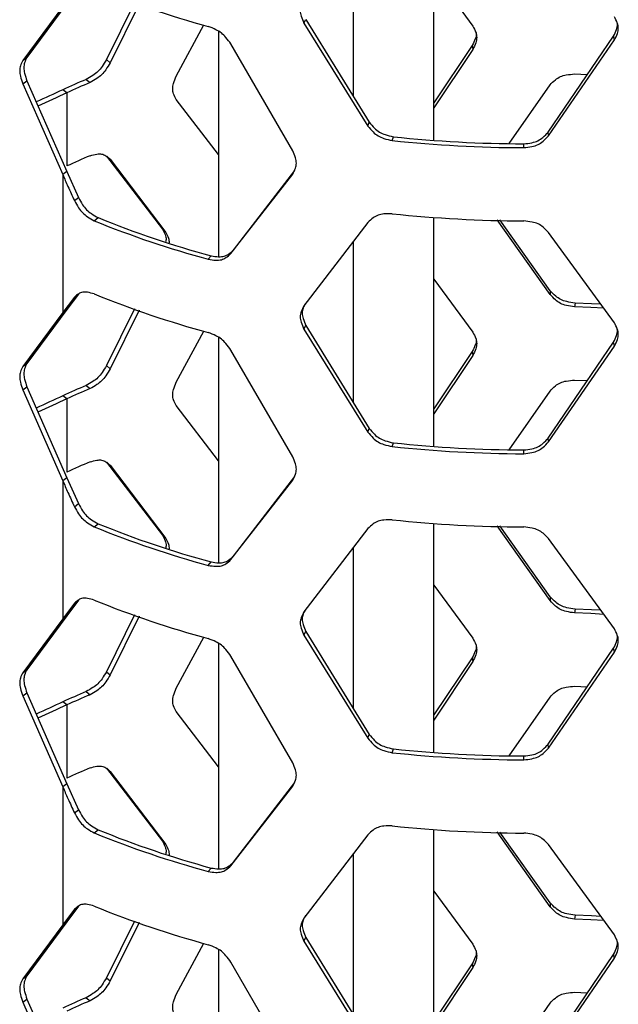
# Model space of a CAD drawing. Units: inches. Extents: x 227 to 353, y 181 to 277.
# Drawn here: x 322 to 325, y 230 to 234 of the extents above; entities that cross this region are included whole.
import ezdxf

# ---------------------------------------------------------------- set-up
doc = ezdxf.new("R2010")
doc.units = ezdxf.units.IN
doc.header["$MEASUREMENT"] = 0

msp = doc.modelspace()

# ---------------------------------------------------------------- linework, layer by layer
at = {"color": 7, "linetype": 'Continuous', "lineweight": 25}
for p, q in [((323.931132, 233.420768), (323.931132, 234.369149)), ((323.596486, 234.268231), (323.596486, 233.604814)), ((323.931132, 234.114233), (324.092683, 233.894133)), ((322.410809, 233.987313), (322.24536, 233.763951)), ((322.691506, 233.990754), (322.574731, 233.755574)), ((322.709764, 233.984884), (322.59026, 233.742431)), ((322.393669, 233.974854), (322.228077, 233.751559)), ((323.393074, 233.906556), (323.401323, 233.921735)), ((323.393074, 233.906556), (323.657776, 233.480171)), ((323.401323, 233.921735), (323.663671, 233.495711)), ((322.863698, 233.686817), (322.977792, 233.898714)), ((323.039708, 233.872278), (323.039708, 232.93896)), ((324.405294, 233.45535), (324.676051, 233.852359)), ((324.406054, 233.439445), (324.679241, 233.836557)), ((324.679241, 233.836557), (324.676051, 233.852359)), ((323.346366, 233.37786), (323.090424, 233.819928)), ((324.090639, 233.813558), (323.931132, 233.576351)), ((324.092683, 233.797692), (323.931132, 233.555386)), ((324.090639, 233.813558), (324.092683, 233.797692)), ((322.228077, 233.751559), (322.24536, 233.763951)), ((322.574731, 233.755574), (322.59026, 233.742431)), ((322.228077, 233.655118), (322.24536, 233.66751)), ((322.24536, 233.66751), (322.410809, 233.291393)), ((322.490826, 233.673126), (322.507102, 233.660288)), ((324.51436, 233.695646), (324.566837, 233.69347)), ((322.228077, 233.655118), (322.393669, 233.278934)), ((322.41081, 233.617902), (322.393671, 233.630361)), ((322.41081, 233.617902), (322.41081, 233.314656)), ((324.242838, 233.407427), (324.412646, 233.650162)), ((323.039709, 233.361674), (322.863698, 233.590375)), ((323.657776, 233.480171), (323.663671, 233.495711)), ((324.406054, 233.439445), (324.405294, 233.45535)), ((323.758487, 233.420225), (323.763487, 233.43587)), ((324.303322, 233.390572), (324.303475, 233.406481)), ((322.574731, 233.355887), (322.807605, 233.053352)), ((322.59026, 233.342744), (322.821062, 233.039467)), ((322.410809, 233.291393), (322.393669, 233.278934)), ((322.410809, 233.291393), (322.458599, 233.183896)), ((323.101366, 232.966553), (323.355031, 233.296521)), ((322.393669, 233.278934), (322.393669, 232.707191)), ((323.090424, 232.951951), (323.346366, 233.281419)), ((322.44189, 233.171245), (322.458599, 233.183896)), ((322.524607, 233.087848), (322.540584, 233.100814)), ((323.931132, 232.153105), (323.931132, 233.101485)), ((324.412646, 232.782185), (324.193447, 233.091919)), ((324.413472, 232.798087), (324.203963, 233.091479)), ((322.807605, 233.053351), (322.821062, 233.039467)), ((323.657776, 233.080484), (323.393074, 232.735333)), ((324.679241, 232.665334), (324.406054, 233.039758)), ((323.090424, 232.951951), (323.101366, 232.966553)), ((323.596486, 233.000567), (323.596486, 232.33715)), ((322.996819, 232.928177), (323.008593, 232.942561)), ((323.931132, 232.84657), (324.092683, 232.62647)), ((322.44189, 232.771558), (322.393669, 232.707191)), ((322.458599, 232.784209), (322.410809, 232.71965)), ((322.44189, 232.771558), (322.458599, 232.784209)), ((324.413472, 232.798087), (324.412646, 232.782185)), ((322.691506, 232.72309), (322.574731, 232.487911)), ((324.5161, 232.747106), (324.51436, 232.731228)), ((322.393669, 232.707191), (322.228077, 232.483897)), ((322.410809, 232.71965), (322.24536, 232.496287)), ((322.393669, 232.707191), (322.410809, 232.71965)), ((322.709764, 232.71722), (322.59026, 232.474767)), ((323.393074, 232.638892), (323.401323, 232.654072)), ((323.393074, 232.638892), (323.657776, 232.212507)), ((323.401323, 232.654072), (323.663671, 232.228048)), ((322.863698, 232.419153), (322.977792, 232.63105)), ((323.039708, 232.604615), (323.039708, 231.671296)), ((324.405294, 232.187686), (324.676051, 232.584696)), ((324.406054, 232.171782), (324.679241, 232.568893)), ((324.679241, 232.568893), (324.676051, 232.584696)), ((323.346366, 232.110196), (323.090424, 232.552265)), ((324.090639, 232.545895), (323.931132, 232.308687)), ((324.092683, 232.530028), (323.931132, 232.287724)), ((324.090639, 232.545895), (324.092683, 232.530028)), ((322.228077, 232.483895), (322.24536, 232.496287)), ((322.574731, 232.487911), (322.59026, 232.474767)), ((322.228077, 232.387454), (322.24536, 232.399846)), ((322.24536, 232.399846), (322.410809, 232.02373)), ((322.490826, 232.405463), (322.507102, 232.392624)), ((324.51436, 232.427983), (324.566837, 232.425807)), ((322.228077, 232.387454), (322.393669, 232.011271)), ((322.41081, 232.350238), (322.393671, 232.362697)), ((324.242838, 232.139764), (324.412646, 232.382498)), ((322.41081, 232.350238), (322.41081, 232.046993)), ((323.039709, 232.094011), (322.863698, 232.322711)), ((323.657776, 232.212507), (323.663671, 232.228048)), ((323.758487, 232.152561), (323.763487, 232.168206)), ((324.406054, 232.171782), (324.405294, 232.187686)), ((324.303322, 232.122908), (324.303475, 232.138817)), ((322.574731, 232.088224), (322.807605, 231.785688)), ((322.59026, 232.07508), (322.821062, 231.771805)), ((323.101366, 231.69889), (323.355031, 232.028858)), ((322.410809, 232.02373), (322.393669, 232.011271)), ((322.393669, 232.011271), (322.393669, 231.439527)), ((322.410809, 232.02373), (322.458599, 231.916232)), ((323.090424, 231.684288), (323.346366, 232.013755)), ((322.44189, 231.903582), (322.458599, 231.916232)), ((322.524607, 231.820184), (322.540584, 231.83315)), ((323.931132, 230.885442), (323.931132, 231.833822)), ((324.412646, 231.514522), (324.193447, 231.824256)), ((324.413472, 231.530423), (324.203963, 231.823816)), ((322.807605, 231.785688), (322.821062, 231.771805)), ((323.657776, 231.81282), (323.393074, 231.467671)), ((324.679241, 231.39767), (324.406054, 231.772095)), ((323.596486, 231.732903), (323.596486, 231.069486)), ((322.996819, 231.660514), (323.008593, 231.674898)), ((323.090424, 231.684288), (323.101366, 231.69889)), ((323.931132, 231.578906), (324.092683, 231.358807)), ((322.44189, 231.503895), (322.393669, 231.439527)), ((322.458599, 231.516545), (322.410809, 231.451986)), ((322.44189, 231.503895), (322.458599, 231.516545)), ((324.413472, 231.530423), (324.412646, 231.514522)), ((324.5161, 231.479442), (324.51436, 231.463564)), ((322.393669, 231.439527), (322.228077, 231.216233)), ((322.410809, 231.451986), (322.24536, 231.228625)), ((322.393669, 231.439527), (322.410809, 231.451986)), ((322.691506, 231.455427), (322.574731, 231.220247)), ((322.709764, 231.449557), (322.59026, 231.207104)), ((323.393074, 231.371229), (323.401323, 231.386408)), ((323.401323, 231.386408), (323.663671, 230.960384)), ((322.863698, 231.15149), (322.977792, 231.363386)), ((323.039708, 231.336951), (323.039708, 230.403632)), ((323.393074, 231.371229), (323.657776, 230.944843)), ((324.405294, 230.920023), (324.676051, 231.317032)), ((324.406054, 230.904118), (324.679241, 231.30123)), ((324.679241, 231.30123), (324.676051, 231.317032)), ((323.346366, 230.842534), (323.090424, 231.284601)), ((324.090639, 231.278231), (323.931132, 231.041023)), ((324.092683, 231.262364), (323.931132, 231.02006)), ((324.090639, 231.278231), (324.092683, 231.262364)), ((322.228077, 231.216233), (322.24536, 231.228625)), ((322.574731, 231.220247), (322.59026, 231.207104)), ((322.228077, 231.119791), (322.24536, 231.132183)), ((322.24536, 231.132183), (322.410809, 230.756066)), ((322.490826, 231.137799), (322.507102, 231.124961)), ((324.51436, 231.160319), (324.566837, 231.158143)), ((322.228077, 231.119791), (322.393669, 230.743607)), ((322.41081, 231.082574), (322.393671, 231.095034)), ((324.242838, 230.8721), (324.412646, 231.114835)), ((322.41081, 231.082574), (322.41081, 230.779329)), ((323.039709, 230.826347), (322.863698, 231.055048)), ((323.657776, 230.944843), (323.663671, 230.960384)), ((323.758487, 230.884897), (323.763487, 230.900543)), ((324.406054, 230.904118), (324.405294, 230.920023)), ((324.303322, 230.855245), (324.303475, 230.871154)), ((322.574731, 230.82056), (322.807605, 230.518025)), ((322.59026, 230.807417), (322.821062, 230.504141)), ((322.410809, 230.756066), (322.393669, 230.743607)), ((322.393669, 230.743607), (322.393669, 230.171864)), ((322.410809, 230.756066), (322.458599, 230.648569)), ((323.090424, 230.416624), (323.346366, 230.746092)), ((323.101366, 230.431226), (323.355031, 230.761194)), ((322.44189, 230.635918), (322.458599, 230.648569)), ((322.524607, 230.552521), (322.540584, 230.565486)), ((323.931132, 229.617778), (323.931132, 230.566158)), ((322.807605, 230.518025), (322.821062, 230.504141)), ((323.657776, 230.545157), (323.393074, 230.200008)), ((324.412646, 230.246858), (324.193447, 230.556592)), ((324.413472, 230.26276), (324.203963, 230.556152)), ((324.679241, 230.130008), (324.406054, 230.504431)), ((323.596486, 230.46524), (323.596486, 229.801823)), ((322.996819, 230.39285), (323.008593, 230.407234)), ((323.090424, 230.416624), (323.101366, 230.431226)), ((323.931132, 230.311242), (324.092683, 230.091143)), ((322.44189, 230.236231), (322.393669, 230.171864)), ((322.458599, 230.248882), (322.410809, 230.184323)), ((322.44189, 230.236231), (322.458599, 230.248882)), ((324.413472, 230.26276), (324.412646, 230.246858)), ((324.5161, 230.211779), (324.51436, 230.195901)), ((322.393669, 230.171864), (322.228077, 229.94857)), ((322.410809, 230.184323), (322.24536, 229.960962)), ((322.393669, 230.171864), (322.410809, 230.184323)), ((322.691506, 230.187764), (322.574731, 229.952583)), ((322.709764, 230.181893), (322.59026, 229.93944)), ((323.393074, 230.103565), (323.401323, 230.118745)), ((323.401323, 230.118745), (323.663671, 229.69272)), ((322.863698, 229.883827), (322.977792, 230.095723)), ((323.039708, 230.069287), (323.039708, 229.135969)), ((323.393074, 230.103565), (323.657776, 229.67718)), ((324.405294, 229.652359), (324.676051, 230.049369)), ((324.406054, 229.636454), (324.679241, 230.033566)), ((324.679241, 230.033566), (324.676051, 230.049369)), ((323.346366, 229.574871), (323.090424, 230.016937)), ((324.090639, 230.010567), (323.931132, 229.77336)), ((324.092683, 229.994701), (323.931132, 229.752396)), ((324.090639, 230.010567), (324.092683, 229.994701)), ((322.228077, 229.94857), (322.24536, 229.960962)), ((322.574731, 229.952583), (322.59026, 229.93944)), ((322.490826, 229.870136), (322.507102, 229.857297)), ((324.51436, 229.892656), (324.566837, 229.89048)), ((322.228077, 229.852127), (322.24536, 229.864519)), ((322.228077, 229.852127), (322.393669, 229.475943)), ((322.24536, 229.864519), (322.410809, 229.488403)), ((324.242838, 229.604436), (324.412646, 229.847171))]:
    msp.add_line(p, q, dxfattribs=at)
at = {"color": 7, "linetype": 'Continuous', "lineweight": 25, "flags": 128}
for points in [[(324.635507, 232.725414), (324.582058, 232.728323), (324.51436, 232.731228)], [(324.623468, 232.742104), (324.584405, 232.744174), (324.5161, 232.747106)], [(324.635507, 231.45775), (324.582058, 231.460659), (324.51436, 231.463564)], [(324.623468, 231.47444), (324.584405, 231.476511), (324.5161, 231.479442)], [(324.635507, 230.190086), (324.582058, 230.192995), (324.51436, 230.195901)], [(324.623468, 230.206776), (324.584405, 230.208847), (324.5161, 230.211779)]]:
    msp.add_lwpolyline(points, dxfattribs=at)
at = {"color": 7, "linetype": 'Continuous', "lineweight": 25}
for centre, radius, start, end in [((324.055789, 237.802511), 4.050783, 247.790364, 254.845448), ((323.860372, 230.430026), 3.52042, 112.894098, 114.621804), ((323.86334, 230.448625), 3.486281, 112.893621, 114.622754), ((336.88203, 202.027947), 34.765286, 114.6294364, 114.8289604), ((336.848891, 202.124324), 34.645398, 114.6288635, 114.8467437), ((324.31917, 238.701976), 5.311428, 263.94048, 269.82905), ((324.319191, 238.67075), 5.264292, 263.940506, 269.828947), ((323.86334, 230.14538), 3.486281, 112.893621, 114.622754), ((324.055789, 236.838092), 4.050783, 247.790364, 254.845448), ((324.057917, 236.816958), 4.01398, 247.789392, 254.845819), ((324.31917, 238.398732), 5.311428, 263.94048, 269.82905), ((324.055789, 236.534847), 4.050783, 247.790364, 254.845448), ((323.860372, 229.162362), 3.52042, 112.894098, 114.621804), ((336.88203, 200.760284), 34.765286, 114.6294364, 114.8289604), ((323.86334, 229.180962), 3.486281, 112.893621, 114.622754), ((336.848891, 200.85666), 34.645398, 114.6288635, 114.8467437), ((324.31917, 237.434313), 5.311428, 263.94048, 269.82905), ((324.319191, 237.403086), 5.264292, 263.940506, 269.828947), ((323.86334, 228.877716), 3.486281, 112.893621, 114.622754), ((324.057917, 235.549295), 4.01398, 247.789392, 254.845819), ((324.31917, 237.131069), 5.311428, 263.94048, 269.82905), ((324.055789, 235.570428), 4.050783, 247.790364, 254.845448), ((324.055789, 235.267184), 4.050783, 247.790364, 254.845448), ((323.860372, 227.894698), 3.52042, 112.894098, 114.621804), ((336.88203, 199.49262), 34.765286, 114.6294364, 114.8289604), ((323.86334, 227.913298), 3.486281, 112.893621, 114.622754), ((336.848891, 199.588997), 34.645398, 114.6288635, 114.8467437), ((324.31917, 236.166649), 5.311428, 263.94048, 269.82905), ((324.319191, 236.135423), 5.264292, 263.940506, 269.828947), ((323.86334, 227.610053), 3.486281, 112.893621, 114.622754), ((324.057917, 234.281631), 4.01398, 247.789392, 254.845819), ((324.31917, 235.863405), 5.311428, 263.94048, 269.82905), ((324.055789, 234.302764), 4.050783, 247.790364, 254.845448), ((324.055789, 233.99952), 4.050783, 247.790364, 254.845448), ((323.860372, 226.627035), 3.52042, 112.894098, 114.621804), ((323.86334, 226.645635), 3.486281, 112.893621, 114.622754)]:
    msp.add_arc(centre, radius, start, end, dxfattribs=at)
for points, knots in [([(323.393074, 234.002996), (323.388759, 233.995076), (323.381109, 233.981032), (323.376055, 233.958011), (323.381343, 233.933027), (323.38881, 233.916179), (323.393074, 233.906556)], [0, 0, 0, 0, 0.28205047, 0.50008044, 0.71446109, 1, 1, 1, 1]), ([(324.676051, 233.852359), (324.680421, 233.861356), (324.688172, 233.877313), (324.693565, 233.898856), (324.690668, 233.910098), (324.689593, 233.914268)], [0, 0, 0, 0, 0.44843786, 0.79540112, 1, 1, 1, 1]), ([(324.679241, 233.836557), (324.683734, 233.845569), (324.691699, 233.861547), (324.696971, 233.885881), (324.691455, 233.909493), (324.683681, 233.924453), (324.679241, 233.932997)], [0, 0, 0, 0, 0.28204923, 0.50008053, 0.71446278, 1, 1, 1, 1]), ([(323.090424, 233.819928), (323.083999, 233.82907), (323.072596, 233.845295), (323.051716, 233.866367), (323.025892, 233.881215), (323.007388, 233.888459), (322.996819, 233.892597)], [0, 0, 0, 0, 0.28121512, 0.49912917, 0.71392264, 1, 1, 1, 1]), ([(324.105435, 233.869849), (324.106008, 233.867393), (324.108219, 233.857912), (324.102488, 233.838361), (324.094946, 233.822575), (324.090639, 233.813558)], [0, 0, 0, 0, 0.13034666, 0.50328041, 1, 1, 1, 1]), ([(324.092683, 233.894133), (324.097155, 233.885613), (324.105087, 233.870501), (324.110334, 233.846761), (324.104842, 233.822553), (324.097102, 233.806727), (324.092683, 233.797692)], [0, 0, 0, 0, 0.28193512, 0.50007378, 0.71455888, 1, 1, 1, 1]), ([(322.228077, 233.751559), (322.224568, 233.744485), (322.218345, 233.731939), (322.214232, 233.7099), (322.218533, 233.683893), (322.224607, 233.665577), (322.228076, 233.655118)], [0, 0, 0, 0, 0.28194466, 0.5000818, 0.71454909, 1, 1, 1, 1]), ([(322.24536, 233.763951), (322.241854, 233.756875), (322.235636, 233.744325), (322.231525, 233.722285), (322.235828, 233.696285), (322.241895, 233.677968), (322.24536, 233.66751)], [0, 0, 0, 0, 0.281931236, 0.50007944, 0.714556536, 1, 1, 1, 1]), ([(322.574731, 233.755574), (322.568951, 233.74576), (322.558692, 233.728341), (322.539942, 233.705089), (322.516798, 233.68754), (322.500268, 233.678366), (322.490826, 233.673126)], [0, 0, 0, 0, 0.28120862, 0.49912364, 0.71392152, 1, 1, 1, 1]), ([(322.59026, 233.742431), (322.584534, 233.732641), (322.574378, 233.715279), (322.555805, 233.692091), (322.532852, 233.67461), (322.516461, 233.665493), (322.507102, 233.660288)], [0, 0, 0, 0, 0.28198793, 0.50009347, 0.71459642, 1, 1, 1, 1]), ([(322.863698, 233.590375), (322.859754, 233.597852), (322.852757, 233.611113), (322.848146, 233.633603), (322.852972, 233.65912), (322.859799, 233.67675), (322.863698, 233.686817)], [0, 0, 0, 0, 0.28193678, 0.50008294, 0.71456592, 1, 1, 1, 1]), ([(324.412646, 233.650162), (324.419582, 233.657563), (324.431882, 233.670687), (324.454503, 233.685878), (324.482583, 233.693232), (324.502811, 233.694769), (324.51436, 233.695646)], [0, 0, 0, 0, 0.28198662, 0.50009104, 0.7145868, 1, 1, 1, 1]), ([(323.663671, 233.495711), (323.670452, 233.487334), (323.682478, 233.472476), (323.704641, 233.454095), (323.732198, 233.442777), (323.752115, 233.43838), (323.763487, 233.43587)], [0, 0, 0, 0, 0.2819876, 0.50008657, 0.71457574, 1, 1, 1, 1]), ([(323.657776, 233.480171), (323.664621, 233.471782), (323.67677, 233.456893), (323.699143, 233.438492), (323.72693, 233.42716), (323.747015, 233.422746), (323.758487, 233.420225)], [0, 0, 0, 0, 0.28121348, 0.49912276, 0.7139159, 1, 1, 1, 1]), ([(324.303475, 233.406481), (324.314918, 233.407635), (324.335222, 233.409683), (324.363157, 233.418116), (324.385725, 233.434252), (324.398181, 233.44768), (324.405294, 233.45535)], [0, 0, 0, 0, 0.2818101, 0.50005164, 0.71445276, 1, 1, 1, 1]), ([(324.303322, 233.390572), (324.314865, 233.391726), (324.33534, 233.393773), (324.36351, 233.402193), (324.386292, 233.418329), (324.398873, 233.431772), (324.406054, 233.439445)], [0, 0, 0, 0, 0.2824558, 0.50102008, 0.71521764, 1, 1, 1, 1]), ([(323.346366, 233.281419), (323.350662, 233.289307), (323.358279, 233.303293), (323.363332, 233.326308), (323.358046, 233.351301), (323.350612, 233.368205), (323.346366, 233.37786)], [0, 0, 0, 0, 0.28204939, 0.5000804, 0.71446209, 1, 1, 1, 1]), ([(322.507102, 233.357042), (322.516357, 233.359756), (322.532781, 233.364571), (322.555591, 233.365624), (322.574108, 233.357165), (322.584388, 233.347987), (322.59026, 233.342744)], [0, 0, 0, 0, 0.28179488, 0.50006168, 0.71444027, 1, 1, 1, 1]), ([(322.393669, 233.278934), (322.400903, 233.262658), (322.412512, 233.236539), (322.428605, 233.200657), (322.437462, 233.181049), (322.44189, 233.171245)], [0, 0, 0, 0, 0.45257236, 0.72628295, 1, 1, 1, 1]), ([(322.44189, 233.171245), (322.447466, 233.161267), (322.457362, 233.143558), (322.475681, 233.119961), (322.498502, 233.102154), (322.515117, 233.093048), (322.524607, 233.087848)], [0, 0, 0, 0, 0.28121532, 0.4991279, 0.71392418, 1, 1, 1, 1]), ([(322.458599, 233.183896), (322.464123, 233.173944), (322.473922, 233.156296), (322.492066, 233.132766), (322.514699, 233.115027), (322.531176, 233.105979), (322.540584, 233.100814)], [0, 0, 0, 0, 0.28198917, 0.500094542, 0.714580783, 1, 1, 1, 1]), ([(323.758487, 233.11698), (323.747142, 233.11704), (323.727018, 233.117145), (323.699402, 233.112108), (323.677091, 233.098885), (323.664794, 233.08717), (323.657776, 233.080484)], [0, 0, 0, 0, 0.2824662, 0.50102093, 0.71521059, 1, 1, 1, 1]), ([(324.406054, 233.039758), (324.399051, 233.047184), (324.386622, 233.060363), (324.363773, 233.075843), (324.335429, 233.083767), (324.314994, 233.086033), (324.303322, 233.087328)], [0, 0, 0, 0, 0.28121554, 0.49913529, 0.71392773, 1, 1, 1, 1]), ([(322.807605, 233.053351), (322.811437, 233.045891), (322.818231, 233.032663), (322.823059, 233.014692), (322.821007, 233.004236), (322.820463, 233.001466)], [0, 0, 0, 0, 0.48741831, 0.86419633, 1, 1, 1, 1]), ([(322.821062, 233.039467), (322.825161, 233.032078), (322.832349, 233.01912), (322.834214, 233.003159), (322.835016, 232.9963)], [0, 0, 0, 0, 0.5702675, 1, 1, 1, 1]), ([(323.008593, 232.942561), (323.018954, 232.940928), (323.037339, 232.93803), (323.06279, 232.939638), (323.083413, 232.950254), (323.09484, 232.960628), (323.101366, 232.966553)], [0, 0, 0, 0, 0.281798311, 0.500058873, 0.714452516, 1, 1, 1, 1]), ([(322.996819, 232.928177), (323.007271, 232.926519), (323.025811, 232.923578), (323.051475, 232.925118), (323.072295, 232.93568), (323.083837, 232.946039), (323.090424, 232.951951)], [0, 0, 0, 0, 0.28246945, 0.50102726, 0.71522004, 1, 1, 1, 1]), ([(322.524607, 232.784603), (322.515224, 232.787314), (322.498579, 232.792122), (322.475888, 232.793512), (322.457626, 232.785477), (322.447608, 232.776616), (322.44189, 232.771558)], [0, 0, 0, 0, 0.2824614, 0.50102039, 0.71520636, 1, 1, 1, 1]), ([(324.51436, 232.731228), (324.502938, 232.732793), (324.48267, 232.735571), (324.454764, 232.74459), (324.43221, 232.761021), (324.419758, 232.774491), (324.412646, 232.782185)], [0, 0, 0, 0, 0.28181167, 0.50005569, 0.71445281, 1, 1, 1, 1]), ([(324.5161, 232.747106), (324.504576, 232.748675), (324.484138, 232.751457), (324.455998, 232.76047), (324.433229, 232.776902), (324.42065, 232.79039), (324.413472, 232.798087)], [0, 0, 0, 0, 0.28247251, 0.50101825, 0.71521395, 1, 1, 1, 1]), ([(323.393074, 232.735333), (323.388759, 232.727412), (323.381109, 232.713368), (323.376055, 232.690348), (323.381343, 232.665363), (323.38881, 232.648515), (323.393074, 232.638892)], [0, 0, 0, 0, 0.28205047, 0.50008044, 0.71446109, 1, 1, 1, 1]), ([(323.39884, 232.745251), (323.395518, 232.739012), (323.388921, 232.726621), (323.384483, 232.705484), (323.389685, 232.680543), (323.397093, 232.663693), (323.401323, 232.654072)], [0, 0, 0, 0, 0.23553925, 0.46777458, 0.6961204, 1, 1, 1, 1]), ([(324.676051, 232.584696), (324.680421, 232.593692), (324.688172, 232.60965), (324.693565, 232.631192), (324.690668, 232.642434), (324.689593, 232.646604)], [0, 0, 0, 0, 0.44843786, 0.79540112, 1, 1, 1, 1]), ([(324.679241, 232.568893), (324.683734, 232.577905), (324.691699, 232.593884), (324.696971, 232.618218), (324.691455, 232.641829), (324.683681, 232.656789), (324.679241, 232.665334)], [0, 0, 0, 0, 0.28204923, 0.50008053, 0.71446278, 1, 1, 1, 1]), ([(323.090424, 232.552265), (323.083999, 232.561406), (323.072596, 232.577631), (323.051716, 232.598703), (323.025892, 232.613551), (323.007388, 232.620795), (322.996819, 232.624933)], [0, 0, 0, 0, 0.28121512, 0.49912917, 0.71392264, 1, 1, 1, 1]), ([(324.105435, 232.602185), (324.106008, 232.59973), (324.108219, 232.590248), (324.102488, 232.570697), (324.094946, 232.554911), (324.090639, 232.545895)], [0, 0, 0, 0, 0.13034666, 0.50328041, 1, 1, 1, 1]), ([(324.092683, 232.62647), (324.097155, 232.617949), (324.105087, 232.602837), (324.110334, 232.579098), (324.104842, 232.554889), (324.097102, 232.539064), (324.092683, 232.530028)], [0, 0, 0, 0, 0.28193512, 0.50007378, 0.71455888, 1, 1, 1, 1]), ([(322.228077, 232.483895), (322.224568, 232.476822), (322.218345, 232.464276), (322.214232, 232.442237), (322.218533, 232.416229), (322.224607, 232.397913), (322.228076, 232.387455)], [0, 0, 0, 0, 0.28194466, 0.5000818, 0.71454909, 1, 1, 1, 1]), ([(322.24536, 232.496287), (322.241854, 232.489212), (322.235636, 232.476662), (322.231525, 232.454621), (322.235828, 232.428621), (322.241895, 232.410305), (322.24536, 232.399846)], [0, 0, 0, 0, 0.281931236, 0.50007944, 0.714556536, 1, 1, 1, 1]), ([(322.574731, 232.487911), (322.568951, 232.478097), (322.558692, 232.460677), (322.539942, 232.437425), (322.516798, 232.419877), (322.500268, 232.410703), (322.490826, 232.405463)], [0, 0, 0, 0, 0.28120862, 0.49912364, 0.71392152, 1, 1, 1, 1]), ([(322.59026, 232.474767), (322.584534, 232.464977), (322.574378, 232.447615), (322.555805, 232.424428), (322.532852, 232.406946), (322.516461, 232.397829), (322.507102, 232.392624)], [0, 0, 0, 0, 0.28198793, 0.50009347, 0.71459642, 1, 1, 1, 1]), ([(322.863698, 232.322711), (322.859754, 232.330188), (322.852757, 232.34345), (322.848146, 232.365939), (322.852972, 232.391456), (322.859799, 232.409087), (322.863698, 232.419153)], [0, 0, 0, 0, 0.28193678, 0.50008294, 0.71456592, 1, 1, 1, 1]), ([(324.412646, 232.382498), (324.419582, 232.389899), (324.431882, 232.403023), (324.454503, 232.418215), (324.482583, 232.425569), (324.502811, 232.427105), (324.51436, 232.427983)], [0, 0, 0, 0, 0.28198662, 0.50009104, 0.7145868, 1, 1, 1, 1]), ([(323.657776, 232.212507), (323.664621, 232.204118), (323.67677, 232.189229), (323.699143, 232.170829), (323.72693, 232.159496), (323.747015, 232.155082), (323.758487, 232.152561)], [0, 0, 0, 0, 0.28121348, 0.49912276, 0.7139159, 1, 1, 1, 1]), ([(323.663671, 232.228048), (323.670452, 232.21967), (323.682478, 232.204813), (323.704641, 232.186431), (323.732198, 232.175113), (323.752115, 232.170717), (323.763487, 232.168206)], [0, 0, 0, 0, 0.2819876, 0.50008657, 0.71457574, 1, 1, 1, 1]), ([(324.303322, 232.122908), (324.314865, 232.124062), (324.33534, 232.126109), (324.36351, 232.13453), (324.386292, 232.150665), (324.398873, 232.164109), (324.406054, 232.171782)], [0, 0, 0, 0, 0.2824558, 0.50102008, 0.71521764, 1, 1, 1, 1]), ([(324.303475, 232.138817), (324.314918, 232.139972), (324.335222, 232.14202), (324.363157, 232.150452), (324.385725, 232.166588), (324.398181, 232.180016), (324.405294, 232.187686)], [0, 0, 0, 0, 0.2818101, 0.50005164, 0.71445276, 1, 1, 1, 1]), ([(323.346366, 232.013755), (323.350662, 232.021644), (323.358279, 232.03563), (323.363332, 232.058644), (323.358046, 232.083637), (323.350612, 232.100541), (323.346366, 232.110196)], [0, 0, 0, 0, 0.28204939, 0.5000804, 0.71446209, 1, 1, 1, 1]), ([(322.507102, 232.089379), (322.516357, 232.092093), (322.532781, 232.096909), (322.55559, 232.09796), (322.574108, 232.089502), (322.584388, 232.080323), (322.59026, 232.07508)], [0, 0, 0, 0, 0.28179275, 0.50006265, 0.71444082, 1, 1, 1, 1]), ([(322.393669, 232.011271), (322.400903, 231.994995), (322.412512, 231.968875), (322.428605, 231.932993), (322.437462, 231.913386), (322.44189, 231.903582)], [0, 0, 0, 0, 0.45257236, 0.72628295, 1, 1, 1, 1]), ([(322.458599, 231.916232), (322.464123, 231.906281), (322.473922, 231.888632), (322.492066, 231.865102), (322.514699, 231.847363), (322.531176, 231.838316), (322.540584, 231.83315)], [0, 0, 0, 0, 0.28198917, 0.500094542, 0.714580783, 1, 1, 1, 1]), ([(322.44189, 231.903582), (322.447466, 231.893604), (322.457362, 231.875894), (322.475681, 231.852297), (322.498502, 231.83449), (322.515117, 231.825385), (322.524607, 231.820184)], [0, 0, 0, 0, 0.28121532, 0.4991279, 0.71392418, 1, 1, 1, 1]), ([(323.758487, 231.849317), (323.747142, 231.849376), (323.727018, 231.849481), (323.699402, 231.844444), (323.677091, 231.831221), (323.664794, 231.819506), (323.657776, 231.81282)], [0, 0, 0, 0, 0.2824662, 0.50102093, 0.71521059, 1, 1, 1, 1]), ([(322.807605, 231.785688), (322.811437, 231.778228), (322.818231, 231.765), (322.823059, 231.747029), (322.821007, 231.736572), (322.820463, 231.733802)], [0, 0, 0, 0, 0.48742622, 0.86419843, 1, 1, 1, 1]), ([(324.406054, 231.772095), (324.399051, 231.77952), (324.386622, 231.7927), (324.363773, 231.808179), (324.335429, 231.816104), (324.314994, 231.81837), (324.303322, 231.819664)], [0, 0, 0, 0, 0.28121554, 0.49913529, 0.71392773, 1, 1, 1, 1]), ([(322.821062, 231.771805), (322.825161, 231.764415), (322.832349, 231.751457), (322.834214, 231.735495), (322.835016, 231.728636)], [0, 0, 0, 0, 0.57027527, 1, 1, 1, 1]), ([(322.996819, 231.660514), (323.007271, 231.658856), (323.025811, 231.655915), (323.051475, 231.657454), (323.072295, 231.668016), (323.083837, 231.678375), (323.090424, 231.684288)], [0, 0, 0, 0, 0.28246945, 0.50102726, 0.71522004, 1, 1, 1, 1]), ([(323.008593, 231.674898), (323.018954, 231.673264), (323.037339, 231.670366), (323.06279, 231.671974), (323.083413, 231.682591), (323.09484, 231.692965), (323.101366, 231.69889)], [0, 0, 0, 0, 0.281798311, 0.500058873, 0.714452516, 1, 1, 1, 1]), ([(322.524607, 231.51694), (322.515224, 231.51965), (322.498579, 231.524459), (322.475888, 231.525849), (322.457626, 231.517813), (322.447608, 231.508952), (322.44189, 231.503895)], [0, 0, 0, 0, 0.2824614, 0.50102039, 0.71520636, 1, 1, 1, 1]), ([(324.51436, 231.463564), (324.502938, 231.46513), (324.48267, 231.467908), (324.454764, 231.476926), (324.43221, 231.493357), (324.419758, 231.506828), (324.412646, 231.514522)], [0, 0, 0, 0, 0.28181167, 0.50005569, 0.71445281, 1, 1, 1, 1]), ([(324.5161, 231.479442), (324.504576, 231.481011), (324.484138, 231.483794), (324.455998, 231.492806), (324.433229, 231.509239), (324.42065, 231.522726), (324.413472, 231.530423)], [0, 0, 0, 0, 0.28247251, 0.50101825, 0.71521395, 1, 1, 1, 1]), ([(323.393074, 231.467669), (323.388759, 231.459748), (323.381109, 231.445704), (323.376055, 231.422684), (323.381343, 231.397699), (323.38881, 231.380852), (323.393074, 231.371229)], [0, 0, 0, 0, 0.28205047, 0.50008044, 0.71446109, 1, 1, 1, 1]), ([(323.39884, 231.477587), (323.395518, 231.471348), (323.388921, 231.458957), (323.384483, 231.43782), (323.389685, 231.41288), (323.397093, 231.396029), (323.401323, 231.386408)], [0, 0, 0, 0, 0.23553925, 0.46777458, 0.6961204, 1, 1, 1, 1]), ([(324.676051, 231.317032), (324.680421, 231.326029), (324.688172, 231.341986), (324.693565, 231.363528), (324.690668, 231.37477), (324.689593, 231.378941)], [0, 0, 0, 0, 0.44843786, 0.79540112, 1, 1, 1, 1]), ([(324.679241, 231.30123), (324.683734, 231.310242), (324.691699, 231.32622), (324.696971, 231.350554), (324.691455, 231.374166), (324.683681, 231.389126), (324.679241, 231.39767)], [0, 0, 0, 0, 0.28204923, 0.50008053, 0.71446278, 1, 1, 1, 1]), ([(323.090424, 231.284601), (323.083999, 231.293742), (323.072596, 231.309968), (323.051716, 231.33104), (323.025892, 231.345888), (323.007388, 231.353132), (322.996819, 231.357269)], [0, 0, 0, 0, 0.28121512, 0.49912917, 0.71392264, 1, 1, 1, 1]), ([(324.105435, 231.334522), (324.106008, 231.332066), (324.108219, 231.322585), (324.102488, 231.303034), (324.094946, 231.287247), (324.090639, 231.278231)], [0, 0, 0, 0, 0.13034666, 0.50328041, 1, 1, 1, 1]), ([(324.092683, 231.358807), (324.097155, 231.350286), (324.105086, 231.335174), (324.110334, 231.311434), (324.104842, 231.287226), (324.097102, 231.2714), (324.092683, 231.262364)], [0, 0, 0, 0, 0.28194154, 0.50007825, 0.71456143, 1, 1, 1, 1]), ([(322.228077, 231.216233), (322.224568, 231.209159), (322.218345, 231.196613), (322.214232, 231.174573), (322.218533, 231.148566), (322.224607, 231.13025), (322.228076, 231.119791)], [0, 0, 0, 0, 0.28195749, 0.50009073, 0.71455419, 1, 1, 1, 1]), ([(322.24536, 231.228625), (322.241854, 231.221549), (322.235636, 231.208999), (322.231525, 231.186958), (322.235828, 231.160958), (322.241895, 231.142641), (322.24536, 231.132183)], [0, 0, 0, 0, 0.28194406, 0.50008837, 0.71456164, 1, 1, 1, 1]), ([(322.574731, 231.220247), (322.568951, 231.210433), (322.558692, 231.193014), (322.539942, 231.169761), (322.516798, 231.152213), (322.500268, 231.143039), (322.490826, 231.137799)], [0, 0, 0, 0, 0.28120862, 0.49912364, 0.71392152, 1, 1, 1, 1]), ([(322.59026, 231.207104), (322.584534, 231.197314), (322.574378, 231.179952), (322.555805, 231.156764), (322.532852, 231.139282), (322.516461, 231.130166), (322.507102, 231.124961)], [0, 0, 0, 0, 0.28198793, 0.50009347, 0.71459642, 1, 1, 1, 1]), ([(322.863698, 231.055048), (322.859754, 231.062524), (322.852757, 231.075786), (322.848146, 231.098276), (322.852972, 231.123793), (322.8598, 231.141424), (322.863698, 231.15149)], [0, 0, 0, 0, 0.28193425, 0.50007846, 0.71455951, 1, 1, 1, 1]), ([(324.412646, 231.114835), (324.419582, 231.122235), (324.431882, 231.13536), (324.454503, 231.150551), (324.482583, 231.157905), (324.502811, 231.159442), (324.51436, 231.160319)], [0, 0, 0, 0, 0.28198662, 0.50009104, 0.7145868, 1, 1, 1, 1]), ([(323.657776, 230.944843), (323.664621, 230.936455), (323.67677, 230.921565), (323.699143, 230.903165), (323.72693, 230.891832), (323.747015, 230.887418), (323.758487, 230.884897)], [0, 0, 0, 0, 0.28121348, 0.49912276, 0.7139159, 1, 1, 1, 1]), ([(323.663671, 230.960384), (323.670452, 230.952006), (323.682478, 230.937149), (323.704641, 230.918768), (323.732198, 230.907449), (323.752115, 230.903053), (323.763487, 230.900543)], [0, 0, 0, 0, 0.2819876, 0.50008657, 0.71457574, 1, 1, 1, 1]), ([(324.303322, 230.855245), (324.314865, 230.856399), (324.33534, 230.858445), (324.36351, 230.866866), (324.386292, 230.883001), (324.398873, 230.896445), (324.406054, 230.904118)], [0, 0, 0, 0, 0.2824558, 0.50102008, 0.71521764, 1, 1, 1, 1]), ([(324.303475, 230.871154), (324.314918, 230.872308), (324.335222, 230.874356), (324.363157, 230.882789), (324.385725, 230.898925), (324.398181, 230.912353), (324.405294, 230.920023)], [0, 0, 0, 0, 0.2818101, 0.50005164, 0.71445276, 1, 1, 1, 1]), ([(322.507102, 230.821715), (322.516357, 230.824429), (322.532781, 230.829246), (322.55559, 230.830296), (322.574108, 230.821838), (322.584388, 230.81266), (322.59026, 230.807417)], [0, 0, 0, 0, 0.28179275, 0.50006265, 0.71444082, 1, 1, 1, 1]), ([(323.346366, 230.746092), (323.350662, 230.75398), (323.358279, 230.767966), (323.363332, 230.79098), (323.358046, 230.815974), (323.350612, 230.832877), (323.346366, 230.842532)], [0, 0, 0, 0, 0.28204939, 0.5000804, 0.71446209, 1, 1, 1, 1]), ([(322.393669, 230.743607), (322.400903, 230.727331), (322.412512, 230.701212), (322.428605, 230.66533), (322.437462, 230.645722), (322.44189, 230.635918)], [0, 0, 0, 0, 0.45257236, 0.72628295, 1, 1, 1, 1]), ([(322.458599, 230.648569), (322.464123, 230.638617), (322.473922, 230.620969), (322.492066, 230.597439), (322.514699, 230.5797), (322.531176, 230.570652), (322.540584, 230.565486)], [0, 0, 0, 0, 0.28198917, 0.500094542, 0.714580783, 1, 1, 1, 1]), ([(322.44189, 230.635918), (322.447466, 230.62594), (322.457362, 230.60823), (322.475681, 230.584634), (322.498502, 230.566827), (322.515117, 230.557721), (322.524607, 230.552521)], [0, 0, 0, 0, 0.28121532, 0.4991279, 0.71392418, 1, 1, 1, 1]), ([(323.758487, 230.581653), (323.747142, 230.581712), (323.727018, 230.581818), (323.699402, 230.57678), (323.677091, 230.563558), (323.664794, 230.551843), (323.657776, 230.545157)], [0, 0, 0, 0, 0.2824662, 0.50102093, 0.71521059, 1, 1, 1, 1]), ([(322.807605, 230.518025), (322.811437, 230.510564), (322.818231, 230.497336), (322.823059, 230.479365), (322.821007, 230.468909), (322.820463, 230.466139)], [0, 0, 0, 0, 0.48742622, 0.86419843, 1, 1, 1, 1]), ([(324.406054, 230.504431), (324.399051, 230.511857), (324.386622, 230.525036), (324.363773, 230.540516), (324.335429, 230.54844), (324.314994, 230.550706), (324.303322, 230.552)], [0, 0, 0, 0, 0.28121554, 0.49913529, 0.71392773, 1, 1, 1, 1]), ([(322.821062, 230.504141), (322.825161, 230.496751), (322.832349, 230.483793), (322.834214, 230.467832), (322.835016, 230.460972)], [0, 0, 0, 0, 0.57027527, 1, 1, 1, 1]), ([(322.996819, 230.39285), (323.007271, 230.391192), (323.025811, 230.388251), (323.051475, 230.38979), (323.072295, 230.400352), (323.083837, 230.410712), (323.090424, 230.416624)], [0, 0, 0, 0, 0.28246945, 0.50102726, 0.71522004, 1, 1, 1, 1]), ([(323.008593, 230.407234), (323.018954, 230.405601), (323.037339, 230.402702), (323.06279, 230.404311), (323.083413, 230.414927), (323.09484, 230.425301), (323.101366, 230.431226)], [0, 0, 0, 0, 0.281798311, 0.500058873, 0.714452516, 1, 1, 1, 1]), ([(322.524607, 230.249276), (322.515224, 230.251987), (322.498579, 230.256795), (322.475888, 230.258185), (322.457626, 230.250149), (322.447608, 230.241289), (322.44189, 230.236231)], [0, 0, 0, 0, 0.2824614, 0.50102039, 0.71520636, 1, 1, 1, 1]), ([(324.51436, 230.195901), (324.502938, 230.197466), (324.48267, 230.200244), (324.454765, 230.209264), (324.432209, 230.225693), (324.419758, 230.239164), (324.412646, 230.246858)], [0, 0, 0, 0, 0.28181238, 0.50006046, 0.7144521, 1, 1, 1, 1]), ([(324.5161, 230.211779), (324.504576, 230.213347), (324.484138, 230.21613), (324.455999, 230.225144), (324.433228, 230.241575), (324.42065, 230.255062), (324.413472, 230.26276)], [0, 0, 0, 0, 0.28247321, 0.50102296, 0.71521325, 1, 1, 1, 1]), ([(323.393074, 230.200008), (323.388759, 230.192086), (323.381109, 230.178041), (323.376055, 230.15502), (323.381344, 230.130036), (323.38881, 230.113188), (323.393074, 230.103565)], [0, 0, 0, 0, 0.28206328, 0.50008936, 0.71446619, 1, 1, 1, 1]), ([(323.39884, 230.209924), (323.395518, 230.203685), (323.388921, 230.191293), (323.384483, 230.170157), (323.389685, 230.145216), (323.397093, 230.128366), (323.401323, 230.118745)], [0, 0, 0, 0, 0.23553925, 0.46777458, 0.6961204, 1, 1, 1, 1]), ([(324.676051, 230.049369), (324.680421, 230.058365), (324.688172, 230.074323), (324.693565, 230.095865), (324.690668, 230.107107), (324.689593, 230.111277)], [0, 0, 0, 0, 0.44843786, 0.79540112, 1, 1, 1, 1]), ([(324.679241, 230.033566), (324.683734, 230.042578), (324.691699, 230.058556), (324.696971, 230.08289), (324.691455, 230.106502), (324.683681, 230.121462), (324.679241, 230.130007)], [0, 0, 0, 0, 0.28204923, 0.50008053, 0.71446278, 1, 1, 1, 1]), ([(323.090424, 230.016937), (323.083999, 230.026079), (323.072596, 230.042304), (323.051716, 230.063376), (323.025892, 230.078224), (323.007388, 230.085468), (322.996819, 230.089606)], [0, 0, 0, 0, 0.28121512, 0.49912917, 0.71392264, 1, 1, 1, 1]), ([(324.092683, 230.091143), (324.097155, 230.082623), (324.105087, 230.06751), (324.110334, 230.043771), (324.104843, 230.019562), (324.097102, 230.003737), (324.092683, 229.994701)], [0, 0, 0, 0, 0.28193246, 0.50007849, 0.71456157, 1, 1, 1, 1]), ([(324.105435, 230.066859), (324.106008, 230.064403), (324.108219, 230.054921), (324.102488, 230.03537), (324.094946, 230.019584), (324.090639, 230.010567)], [0, 0, 0, 0, 0.13036091, 0.50328855, 1, 1, 1, 1]), ([(322.228077, 229.94857), (322.224568, 229.941496), (322.218345, 229.928949), (322.214232, 229.90691), (322.218533, 229.880902), (322.224607, 229.862586), (322.228076, 229.852128)], [0, 0, 0, 0, 0.28195749, 0.50009073, 0.71455419, 1, 1, 1, 1]), ([(322.24536, 229.960962), (322.241854, 229.953886), (322.235636, 229.941335), (322.231525, 229.919294), (322.235828, 229.893294), (322.241895, 229.874978), (322.24536, 229.864519)], [0, 0, 0, 0, 0.28194406, 0.50008837, 0.71456164, 1, 1, 1, 1]), ([(322.574731, 229.952583), (322.568951, 229.942769), (322.558692, 229.92535), (322.539942, 229.902098), (322.516798, 229.884549), (322.500268, 229.875375), (322.490826, 229.870136)], [0, 0, 0, 0, 0.28120862, 0.49912364, 0.71392152, 1, 1, 1, 1]), ([(322.59026, 229.93944), (322.584534, 229.92965), (322.574378, 229.912288), (322.555805, 229.8891), (322.532852, 229.871619), (322.516461, 229.862502), (322.507102, 229.857297)], [0, 0, 0, 0, 0.28198793, 0.50009347, 0.71459642, 1, 1, 1, 1]), ([(322.863698, 229.787384), (322.859754, 229.794861), (322.852757, 229.808123), (322.848146, 229.830612), (322.852972, 229.856129), (322.8598, 229.87376), (322.863698, 229.883827)], [0, 0, 0, 0, 0.28193425, 0.50007846, 0.71455951, 1, 1, 1, 1]), ([(324.412646, 229.847171), (324.419582, 229.854572), (324.431882, 229.867696), (324.454503, 229.882887), (324.482583, 229.890241), (324.502811, 229.891779), (324.51436, 229.892656)], [0, 0, 0, 0, 0.28198615, 0.50009021, 0.71458562, 1, 1, 1, 1])]:
    msp.add_open_spline(points, degree=3, knots=knots, dxfattribs=at)

doc.saveas('drawing.dxf')
